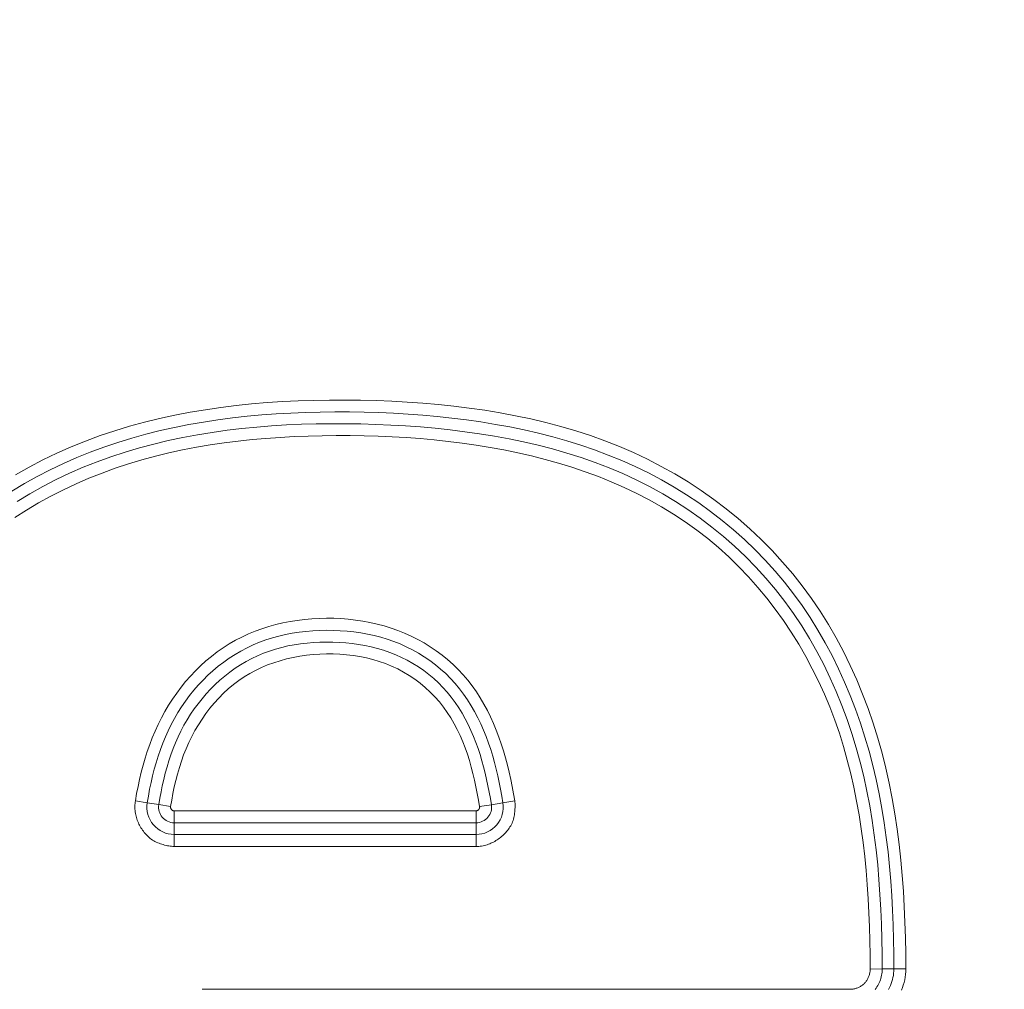
# Model space of a CAD drawing. Units: inches. Extents: x -317 to 335, y 0 to 226.
# Drawn here: x -248 to -246, y 11 to 12 of the extents above; entities that cross this region are included whole.
import ezdxf

# ---------------------------------------------------------------- set-up
doc = ezdxf.new("R2010")
doc.units = ezdxf.units.IN
doc.header["$MEASUREMENT"] = 0
doc.header["$PDMODE"] = 2
doc.header["$PDSIZE"] = 0.03
doc.layers.add('Unnamed [1]', color=7, linetype='Continuous', lineweight=0)
doc.styles.add('CK_TEXT_STYLE_0012', font='times.ttf', dxfattribs={"width": 0.75, "height": 5.5})
doc.styles.add('CK_TEXT_STYLE_0013', font='txt', dxfattribs={"width": 0.75, "height": 5.5})
doc.dimstyles.new('KEYCREATOR_DIMSTYLE', dxfattribs={"dimtxt": 5.5, "dimasz": 5.5, "dimexe": 1.375, "dimexo": 0.25, "dimgap": 1.375, "dimtad": 0, "dimtih": 1, "dimtoh": 1, "dimdec": 3, "dimzin": 4, "dimdsep": 46, "dimlunit": 3, "dimtxsty": 'CK_TEXT_STYLE_0012', "dimsah": 1, "dimcen": 0, "dimadec": 0, "dimazin": 0, "dimtfac": 1, "dimtdec": 3, "dimtofl": 0, "dimtmove": 0, "dimatfit": 3, "dimfxl": 1, "dimtolj": 1, "dimtzin": 0, "dimarcsym": 0})

# ---------------------------------------------------------------- blocks, each defined once
blk = doc.blocks.new('*D3')
at = {"layer": 'Defpoints', "color": 0}
for p in [(-278.1189, 99.6033), (-241.2728, 0), (-221.2667, 0)]:
    blk.add_point(p, dxfattribs=at)
at = {"layer": 'Unnamed [1]', "color": 18, "lineweight": -2, "true_color": 0x000000}
for p, q in [((-276.7439, 99.6033), (-219.8917, 99.6033)), ((-221.2667, 94.1033), (-221.2667, 57.0106)), ((-221.2667, 5.5), (-221.2667, 39.8394)), ((-239.8978, 0), (-219.8917, 0))]:
    blk.add_line(p, q, dxfattribs=at)
at = {"layer": 'Unnamed [1]', "color": 18, "true_color": 0x000000}
for points in [[(-220.3501, 94.1033), (-222.1834, 94.1033), (-221.2667, 99.6033)], [(-222.1834, 5.5), (-220.3501, 5.5), (-221.2667, 0)]]:
    blk.add_solid(points, dxfattribs=at)
at = {"layer": 'Unnamed [1]', "color": 18, "lineweight": 0, "true_color": 0x000000, "insert": (-221.2667, 48.425), "char_height": 5.5, "attachment_point": 5, "line_spacing_factor": 0.96, "style": 'CK_TEXT_STYLE_0013'}
blk.add_mtext('\\A1;101"\\P{OAH}', dxfattribs=at)

msp = doc.modelspace()

# ---------------------------------------------------------------- linework, layer by layer
at = {"layer": 'Unnamed [1]', "color": 18, "linetype": 'Continuous', "lineweight": 0, "true_color": 0x000000}
for p, q in [((-247.3599429, 10.8959628), (-247.336122, 10.8920074)), ((-247.336122, 10.8920074), (-247.3128758, 10.8881473)), ((-247.3128758, 10.8881473), (-247.2890539, 10.8841916)), ((-246.6654901, 10.8841747), (-246.6416599, 10.8880745)), ((-246.6184038, 10.8918803), (-246.6416599, 10.8880745)), ((-246.5945737, 10.89578), (-246.6184038, 10.8918803)), ((-247.2818293, 10.8756684), (-247.2818293, 10.8604494)), ((-246.6727175, 10.8756684), (-247.2818293, 10.8756684)), ((-246.6727174, 10.8604494), (-246.6727175, 10.8756684)), ((-247.2818293, 10.8604494), (-247.2818293, 10.8515203)), ((-247.2818293, 10.8279569), (-247.2818293, 10.8515203)), ((-246.6727175, 10.8515203), (-247.2818293, 10.8515203)), ((-246.6727175, 10.8515203), (-246.6727174, 10.8604494)), ((-246.6727175, 10.8279569), (-246.6727175, 10.8515203)), ((-247.2818293, 10.8190278), (-247.2818293, 10.8279569)), ((-247.2818293, 10.8279569), (-246.6727175, 10.8279569)), ((-246.6727175, 10.8190278), (-246.6727175, 10.8279569)), ((-247.2818293, 10.8038087), (-247.2818293, 10.8190278)), ((-246.6727175, 10.8038087), (-246.6727175, 10.8190278)), ((-247.2818293, 10.8038087), (-246.6727175, 10.8038087)), ((-245.8534038, 10.5566405), (-245.8775519, 10.5565728)), ((-245.8298406, 10.5567066), (-245.8534038, 10.5566405)), ((-245.8056925, 10.5567744), (-245.8298406, 10.5567066)), ((-245.9183685, 10.5156415), (-247.2253389, 10.5156415))]:
    msp.add_line(p, q, dxfattribs=at)
at = {"layer": 'Unnamed [1]', "color": 18, "linetype": 'Continuous', "lineweight": 0}
for points in [[(-245.8056925, 10.5567744), (-245.8059395, 10.5881367), (-245.8065289, 10.619538), (-245.8074975, 10.6509586), (-245.8088817, 10.6823785), (-245.8107183, 10.7137779), (-245.8130437, 10.7451369), (-245.8158946, 10.7764356), (-245.8193076, 10.8076541), (-245.8233192, 10.8387726), (-245.8279662, 10.8697712), (-245.833285, 10.90063), (-245.8393122, 10.9313292), (-245.8460846, 10.9618488), (-245.8536757, 10.9921924), (-245.8621393, 11.0223482), (-245.8714812, 11.0522727), (-245.8817079, 11.0819228), (-245.8928253, 11.1112553), (-245.9048397, 11.1402268), (-245.9177572, 11.1687941), (-245.931584, 11.1969141), (-245.9463262, 11.2245433), (-245.9619899, 11.2516386), (-245.9785814, 11.2781568), (-245.9961068, 11.3040546), (-246.0145723, 11.3292887), (-246.0339765, 11.3538194), (-246.0542888, 11.3776209), (-246.0754708, 11.400671), (-246.0974843, 11.4229473), (-246.120291, 11.4444277), (-246.1438529, 11.4650898), (-246.1681316, 11.4849113), (-246.1930889, 11.50387), (-246.2186866, 11.5219436), (-246.2448864, 11.5391098), (-246.2716501, 11.5553464), (-246.2989396, 11.5706311), (-246.3267165, 11.5849416), (-246.3549439, 11.5982647), (-246.3835897, 11.6106233), (-246.4126233, 11.6220497), (-246.4420137, 11.6325758), (-246.4717303, 11.6422337), (-246.5017422, 11.6510554), (-246.5320187, 11.6590731), (-246.562529, 11.6663188), (-246.5932423, 11.6728245), (-246.6241278, 11.6786224), (-246.6551548, 11.6837445), (-246.6862925, 11.6882229), (-246.7175101, 11.6920896), (-246.748781, 11.6953756), (-246.7800952, 11.6981082), (-246.811447, 11.7003132), (-246.8428306, 11.7020168), (-246.8742402, 11.703245), (-246.90567, 11.7040239), (-246.9371141, 11.7043783), (-246.9685636, 11.7043069), (-247.0000062, 11.7037818), (-247.03143, 11.7027741), (-247.0628226, 11.7012549), (-247.0941719, 11.6991953), (-247.1254657, 11.6965662), (-247.1566902, 11.6933388), (-247.1878252, 11.689484), (-247.2188489, 11.6849729), (-247.2497397, 11.6797763), (-247.2804758, 11.6738652), (-247.3110354, 11.6672107), (-247.3413968, 11.6597837), (-247.3715382, 11.6515552), (-247.4014379, 11.642496), (-247.4310741, 11.6325773), (-247.4604251, 11.62177), (-247.4894691, 11.610045), (-247.5181844, 11.5973733), (-247.5464885, 11.58376), (-247.5742988, 11.5692412), (-247.6015933, 11.5538341)], [(-245.8298406, 10.5567066), (-245.8300544, 10.5862593), (-245.8305544, 10.615828), (-245.8313775, 10.6454004), (-245.8325602, 10.674964), (-245.8341393, 10.7045063), (-245.8361514, 10.7340149), (-245.8386333, 10.7634773), (-245.8416216, 10.7928811), (-245.8451529, 10.8222137), (-245.849264, 10.8514628), (-245.8539916, 10.8806159), (-245.8593724, 10.9096604), (-245.865443, 10.9385841), (-245.8722395, 10.9673738), (-245.8797852, 10.9960048), (-245.8880903, 11.0244405), (-245.8971643, 11.052644), (-245.9070171, 11.080578), (-245.9176582, 11.1082055), (-245.9290972, 11.1354895), (-245.941344, 11.1623928), (-245.954408, 11.1888784), (-245.968299, 11.2149092), (-245.9830267, 11.2404481), (-245.9986007, 11.265458), (-246.0150306, 11.289902), (-246.0323261, 11.3137428), (-246.05049, 11.3369459), (-246.0694968, 11.3594866), (-246.0893144, 11.3813427), (-246.1099105, 11.4024921), (-246.1312529, 11.4229124), (-246.1533092, 11.4425816), (-246.1760472, 11.4614774), (-246.1994347, 11.4795777), (-246.2234394, 11.4968601), (-246.248029, 11.5133026), (-246.2731713, 11.5288829), (-246.298834, 11.5435788), (-246.3249849, 11.5573681), (-246.3515843, 11.5702364), (-246.3785577, 11.5822263), (-246.405872, 11.5933709), (-246.4335017, 11.6036975), (-246.4614212, 11.6132335), (-246.4896049, 11.6220063), (-246.5180275, 11.6300434), (-246.5466633, 11.637372), (-246.5754869, 11.6440196), (-246.6044726, 11.6500136), (-246.633595, 11.6553813), (-246.6628286, 11.6601502), (-246.6921479, 11.6643476), (-246.7215272, 11.6680009), (-246.7509447, 11.6711366), (-246.7803927, 11.673777), (-246.8098671, 11.6759435), (-246.839364, 11.6776576), (-246.8688791, 11.6789406), (-246.8984085, 11.6798139), (-246.927948, 11.6802989), (-246.9574935, 11.6804018), (-246.9870406, 11.6800997), (-247.016585, 11.6793662), (-247.0461222, 11.6781751), (-247.0756479, 11.6765), (-247.1051576, 11.6743147), (-247.1346465, 11.6715929), (-247.1640995, 11.6683098), (-247.1934908, 11.6644421), (-247.2227945, 11.6599663), (-247.2519846, 11.6548592), (-247.281035, 11.6490975), (-247.3099196, 11.6426577), (-247.3386125, 11.6355166), (-247.3670875, 11.6276509), (-247.3953187, 11.6190372), (-247.42328, 11.6096522), (-247.4509454, 11.5994725), (-247.4782888, 11.5884749), (-247.5052842, 11.5766359), (-247.5319055, 11.5639392), (-247.5581266, 11.5503955), (-247.5839213, 11.5360225), (-247.6092634, 11.520838)], [(-245.8534038, 10.5566405), (-245.8536205, 10.5866885), (-245.8541292, 10.6167556), (-245.8549707, 10.6468275), (-245.8561856, 10.6768898), (-245.8578147, 10.7069282), (-245.8598987, 10.7369284), (-245.8624783, 10.7668761), (-245.8655942, 10.7967569), (-245.8692872, 10.8265565), (-245.8735979, 10.8562606), (-245.8785671, 10.8858548), (-245.8842355, 10.9153248), (-245.8906437, 10.9446564), (-245.8978282, 10.9738312), (-245.9058074, 11.0028155), (-245.9145956, 11.0315718), (-245.9242069, 11.0600624), (-245.9346555, 11.0882497), (-245.9459554, 11.1160961), (-245.958121, 11.1435639), (-245.9711662, 11.1706157), (-245.9851054, 11.1972137), (-245.9999526, 11.2233203), (-246.0157221, 11.248898), (-246.0324279, 11.273909), (-246.0500843, 11.2983159), (-246.0686514, 11.322046), (-246.088062, 11.3450384), (-246.1082886, 11.3672728), (-246.1293038, 11.388729), (-246.1510803, 11.4093867), (-246.1735907, 11.4292258), (-246.1968076, 11.448226), (-246.2207037, 11.4663671), (-246.2452516, 11.4836288), (-246.2704239, 11.499991), (-246.2961932, 11.5154334), (-246.3225321, 11.5299357), (-246.3494134, 11.5434778), (-246.3767468, 11.5560551), (-246.4044424, 11.5676999), (-246.4324727, 11.5784472), (-246.4608103, 11.5883316), (-246.4894278, 11.5973881), (-246.5182979, 11.6056516), (-246.5473931, 11.6131568), (-246.5766861, 11.6199386), (-246.6061495, 11.6260319), (-246.6357559, 11.6314715), (-246.6654779, 11.6362923), (-246.6952882, 11.6405291), (-246.7251592, 11.6442168), (-246.7550677, 11.6473875), (-246.7850059, 11.6500626), (-246.81497, 11.652261), (-246.8449563, 11.6540013), (-246.8749611, 11.6553023), (-246.9049805, 11.6561828), (-246.9350108, 11.6566605), (-246.9650478, 11.6567305), (-246.9950866, 11.6563649), (-247.0251223, 11.6555351), (-247.0551503, 11.6542123), (-247.0851656, 11.6523678), (-247.1151634, 11.6499728), (-247.145135, 11.6469991), (-247.1750558, 11.6434203), (-247.2048974, 11.6392105), (-247.2346311, 11.6343437), (-247.2642286, 11.628794), (-247.2936613, 11.6225355), (-247.3229007, 11.6155422), (-247.3519184, 11.6077883), (-247.3806858, 11.5992477), (-247.4091744, 11.5898946), (-247.4373558, 11.5797031), (-247.4652014, 11.5686471), (-247.4926827, 11.5567009), (-247.5197712, 11.5438459), (-247.546438, 11.5300939), (-247.5726542, 11.5154643), (-247.5983906, 11.4999764)], [(-245.8775519, 10.5565728), (-245.8777572, 10.5848857), (-245.8782355, 10.6132414), (-245.8790188, 10.6416229), (-245.8801388, 10.6700131), (-245.8816272, 10.6983948), (-245.8835159, 10.7267511), (-245.8858368, 10.7550647), (-245.8886215, 10.7833187), (-245.8919019, 10.8114959), (-245.8957098, 10.8395792), (-245.9000771, 10.8675516), (-245.9050354, 10.8953959), (-245.9106166, 10.923095), (-245.9168526, 10.950632), (-245.9237751, 10.9779896), (-245.9314158, 11.0051507), (-245.9398074, 11.0320982), (-245.9490261, 11.0587958), (-245.9590993, 11.085204), (-245.9700149, 11.1112916), (-245.9817609, 11.1370275), (-245.9943254, 11.1623805), (-246.0076964, 11.1873194), (-246.0218618, 11.211813), (-246.0368096, 11.2358303), (-246.052528, 11.25934), (-246.0690047, 11.282311), (-246.0862297, 11.3047104), (-246.1041996, 11.3264989), (-246.1229128, 11.3476354), (-246.142368, 11.3680789), (-246.1625634, 11.3877885), (-246.1834977, 11.4067231), (-246.205169, 11.4248417), (-246.2275586, 11.4421166), (-246.2506143, 11.4585451), (-246.2742798, 11.4741276), (-246.2984992, 11.4888644), (-246.3232162, 11.502756), (-246.348375, 11.5158026), (-246.37392, 11.5280052), (-246.3998113, 11.5393774), (-246.4260244, 11.5499458), (-246.4525356, 11.5597375), (-246.479321, 11.5687794), (-246.506357, 11.5770986), (-246.5336197, 11.5847223), (-246.5610853, 11.5916774), (-246.58873, 11.597991), (-246.6165301, 11.6036902), (-246.6444618, 11.608802), (-246.6725012, 11.6133536), (-246.7006247, 11.6173718), (-246.7288084, 11.6208839), (-246.7570315, 11.6239143), (-246.7852849, 11.6264782), (-246.8135623, 11.6285879), (-246.8418578, 11.6302559), (-246.870165, 11.6314948), (-246.8984779, 11.632317), (-246.9267903, 11.6327351), (-246.955096, 11.6327615), (-246.9833888, 11.6324088), (-247.0116627, 11.6316894), (-247.0399301, 11.6305865), (-247.0682061, 11.6290436), (-247.0964707, 11.6270342), (-247.1247034, 11.6245326), (-247.1528838, 11.621513), (-247.1809914, 11.6179496), (-247.2090057, 11.6138165), (-247.2369062, 11.6090879), (-247.2646726, 11.6037381), (-247.2922842, 11.5977412), (-247.3197207, 11.5910713), (-247.3469616, 11.5837027), (-247.3739864, 11.5756096), (-247.4007746, 11.5667661), (-247.4273058, 11.5571464), (-247.4535595, 11.5467248), (-247.4795153, 11.5354753), (-247.5051269, 11.523404), (-247.530346, 11.5105429), (-247.5551481, 11.4969054), (-247.5795092, 11.4825051), (-247.603405, 11.4673552)], [(-246.5945737, 10.89578), (-246.5970478, 10.910245), (-246.5997531, 10.9247276), (-246.6027078, 10.9392035), (-246.6059299, 10.9536486), (-246.6094376, 10.9680388), (-246.6132489, 10.9823497), (-246.6173818, 10.9965572), (-246.6218546, 11.0106372), (-246.6266852, 11.0245654), (-246.6318917, 11.0383176), (-246.6374922, 11.0518696), (-246.6435048, 11.0651973), (-246.6499476, 11.0782764), (-246.6568386, 11.0910828), (-246.664196, 11.1035922), (-246.6720377, 11.1157806), (-246.680382, 11.1276236), (-246.6892468, 11.1390971), (-246.6986502, 11.1501768), (-246.7086104, 11.1608387), (-246.7190871, 11.1710393), (-246.7300113, 11.1807458), (-246.7413577, 11.1899496), (-246.7531009, 11.1986423), (-246.7652156, 11.2068153), (-246.7776766, 11.21446), (-246.7904584, 11.2215681), (-246.8035359, 11.2281309), (-246.8168836, 11.2341401), (-246.8304762, 11.2395869), (-246.844289, 11.244466), (-246.8582985, 11.2487833), (-246.8724819, 11.2525479), (-246.8868164, 11.2557687), (-246.901279, 11.2584547), (-246.915847, 11.260615), (-246.9304974, 11.2622585), (-246.9452074, 11.2633943), (-246.9599542, 11.2640313), (-246.9747148, 11.2641786), (-246.9894666, 11.2638424), (-247.0041877, 11.2630182), (-247.0188565, 11.2616987), (-247.0334512, 11.2598767), (-247.0479502, 11.2575451), (-247.0623318, 11.2546964), (-247.0765743, 11.2513235), (-247.090656, 11.2474191), (-247.1045553, 11.242976), (-247.1182504, 11.2379869), (-247.1317197, 11.2324446), (-247.1449416, 11.2263419), (-247.1578942, 11.2196715), (-247.170556, 11.2124261), (-247.1829053, 11.2045986), (-247.194901, 11.1962209), (-247.2065128, 11.187345), (-247.2177357, 11.177993), (-247.2285642, 11.1681872), (-247.2389931, 11.1579498), (-247.2490172, 11.1473031), (-247.2586311, 11.1362694), (-247.2678296, 11.1248707), (-247.2766074, 11.1131295), (-247.2849592, 11.1010679), (-247.2928797, 11.0887082), (-247.3003637, 11.0760726), (-247.307406, 11.0631833), (-247.3140011, 11.0500627), (-247.3201439, 11.0367329), (-247.3258334, 11.0232154), (-247.3310865, 11.009528), (-247.3359244, 10.9956878), (-247.3403682, 10.9817119), (-247.3444392, 10.9676174), (-247.3481585, 10.9534213), (-247.3515473, 10.9391408), (-247.3546268, 10.9247928), (-247.3574183, 10.9103945), (-247.3599429, 10.8959628)], [(-246.6184038, 10.8918803), (-246.6207094, 10.9054848), (-246.6231881, 10.919064), (-246.625866, 10.9326067), (-246.6287693, 10.9461018), (-246.6319243, 10.9595385), (-246.6353571, 10.9729055), (-246.639094, 10.9861919), (-246.643161, 10.9993866), (-246.6475845, 11.0124786), (-246.6523906, 11.0254568), (-246.6576024, 11.0383063), (-246.6632312, 11.0509969), (-246.6692849, 11.0634946), (-246.6757718, 11.0757654), (-246.6826998, 11.0877751), (-246.6900771, 11.0994899), (-246.6979118, 11.1108755), (-246.706212, 11.1218981), (-246.7149858, 11.1325235), (-246.7242413, 11.1427177), (-246.7339802, 11.1524506), (-246.7441793, 11.1617083), (-246.7548089, 11.1704805), (-246.7658394, 11.1787571), (-246.7772411, 11.1865282), (-246.7889844, 11.1937835), (-246.8010398, 11.2005129), (-246.8133774, 11.2067064), (-246.8259678, 11.2123539), (-246.8387812, 11.2174452), (-246.8517899, 11.2219745), (-246.8649727, 11.2259531), (-246.8783105, 11.2293966), (-246.891784, 11.2323204), (-246.9053739, 11.2347401), (-246.9190611, 11.2366713), (-246.9328263, 11.2381295), (-246.9466502, 11.2391302), (-246.9605137, 11.2396891), (-246.9743973, 11.2398215), (-246.9882815, 11.2395377), (-247.0021447, 11.2388258), (-247.0159648, 11.2376688), (-247.0297198, 11.2360494), (-247.0433877, 11.2339505), (-247.0569464, 11.2313549), (-247.0703738, 11.2282454), (-247.0836481, 11.2246048), (-247.096747, 11.2204161), (-247.1096486, 11.2156619), (-247.1223314, 11.2103312), (-247.1347764, 11.2044377), (-247.1469651, 11.1980008), (-247.158879, 11.1910403), (-247.1704997, 11.1835759), (-247.1818087, 11.1756271), (-247.1927876, 11.1672137), (-247.2034179, 11.1583552), (-247.2136811, 11.1490714), (-247.2235587, 11.1393819), (-247.2330348, 11.1293065), (-247.2421033, 11.1188665), (-247.2507605, 11.108083), (-247.2590029, 11.0969776), (-247.2668268, 11.0855714), (-247.2742286, 11.0738858), (-247.2812046, 11.0619422), (-247.2877514, 11.0497619), (-247.2938651, 11.0373663), (-247.2995422, 11.0247766), (-247.3047838, 11.0120134), (-247.3096092, 10.9990935), (-247.3140426, 10.9860328), (-247.3181081, 10.9728473), (-247.3218296, 10.959553), (-247.3252314, 10.9461658), (-247.3283374, 10.9327016), (-247.3311718, 10.9191766), (-247.3337586, 10.9056065), (-247.336122, 10.8920074)], [(-246.6416599, 10.8880745), (-246.6438231, 10.9008637), (-246.6461401, 10.9136299), (-246.648635, 10.9263635), (-246.6513319, 10.9390549), (-246.6542549, 10.9516948), (-246.6574281, 10.9642734), (-246.6608755, 10.9767813), (-246.6646213, 10.989209), (-246.6686896, 11.0015468), (-246.6731044, 11.0137853), (-246.6778877, 11.0259111), (-246.6830525, 11.0378949), (-246.6886097, 11.0497037), (-246.6945703, 11.0613044), (-246.7009451, 11.072664), (-246.707745, 11.0837495), (-246.714981, 11.0945277), (-246.722664, 11.1049657), (-246.7308047, 11.1150302), (-246.7394143, 11.1246884), (-246.7484967, 11.1339108), (-246.758029, 11.1426831), (-246.7679815, 11.1509947), (-246.7783244, 11.1588349), (-246.789028, 11.166193), (-246.8000626, 11.1730585), (-246.8113983, 11.1794207), (-246.8230056, 11.1852689), (-246.8348546, 11.1905926), (-246.8469156, 11.1953811), (-246.8591607, 11.1996283), (-246.8715699, 11.2033471), (-246.8841248, 11.2065545), (-246.8968073, 11.2092679), (-246.9095989, 11.2115046), (-246.9224817, 11.2132819), (-246.9354371, 11.2146171), (-246.9484471, 11.2155274), (-246.9614934, 11.2160301), (-246.9745576, 11.2161425), (-246.9876212, 11.2158759), (-247.0006633, 11.2152173), (-247.0136627, 11.2141478), (-247.0265982, 11.2126485), (-247.0394486, 11.2107003), (-247.0521927, 11.2082844), (-247.0648092, 11.2053818), (-247.0772769, 11.2019735), (-247.0895747, 11.1980407), (-247.1016812, 11.1935643), (-247.113576, 11.188532), (-247.1252414, 11.1829577), (-247.1366603, 11.1768619), (-247.1478158, 11.1702651), (-247.1586909, 11.1631878), (-247.1692685, 11.1556505), (-247.1795317, 11.1476736), (-247.1894635, 11.1392778), (-247.1990468, 11.1304834), (-247.2082648, 11.1213109), (-247.2171026, 11.1117808), (-247.2255551, 11.1019127), (-247.2336192, 11.0917262), (-247.2412921, 11.081241), (-247.2485707, 11.0704766), (-247.255452, 11.0594527), (-247.2619332, 11.0481887), (-247.2680113, 11.0367043), (-247.2736832, 11.0250192), (-247.2789461, 11.0131528), (-247.2838014, 11.0011241), (-247.2882685, 10.9889493), (-247.292371, 10.9766438), (-247.2961327, 10.9642231), (-247.2995774, 10.9517028), (-247.3027287, 10.9390982), (-247.3056105, 10.9264248), (-247.3082465, 10.9136983), (-247.3106603, 10.9009339), (-247.3128758, 10.8881473)], [(-246.6654901, 10.8841747), (-246.6677504, 10.8974817), (-246.6701998, 10.9108142), (-246.6728635, 10.9241453), (-246.6757668, 10.9374481), (-246.6789348, 10.9506958), (-246.6823928, 10.9638614), (-246.6861658, 10.9769181), (-246.6902793, 10.989839), (-246.6947582, 11.0025973), (-246.6996279, 11.0151659), (-246.7049136, 11.0275181), (-246.7106403, 11.039627), (-246.7168335, 11.0514657), (-246.7235181, 11.0630072), (-246.7307196, 11.0742248), (-246.7384629, 11.0850916), (-246.7467734, 11.0955806), (-246.7556763, 11.105665), (-246.7651325, 11.1152901), (-246.7750657, 11.1244083), (-246.7854454, 11.1330032), (-246.7962409, 11.1410585), (-246.8074216, 11.1485579), (-246.8189569, 11.1554849), (-246.8308161, 11.1618232), (-246.8429686, 11.1675565), (-246.8553838, 11.1726685), (-246.8680319, 11.1771484), (-246.8808859, 11.1810087), (-246.8939198, 11.1842674), (-246.9071075, 11.1869427), (-246.9204229, 11.1890526), (-246.93384, 11.1906153), (-246.9473327, 11.1916488), (-246.9608748, 11.1921713), (-246.9744404, 11.1922008), (-246.9880031, 11.1917509), (-247.0015356, 11.190817), (-247.0150106, 11.1893899), (-247.0284006, 11.1874606), (-247.0416782, 11.1850198), (-247.0548159, 11.1820584), (-247.0677862, 11.1785672), (-247.0805618, 11.1745373), (-247.0931153, 11.1699592), (-247.105419, 11.1648241), (-247.1174457, 11.1591226), (-247.1291679, 11.1528457), (-247.1405582, 11.1459842), (-247.1515894, 11.1385298), (-247.1622437, 11.1304948), (-247.1725123, 11.1219116), (-247.1823869, 11.1128139), (-247.191859, 11.103235), (-247.2009203, 11.0932084), (-247.2095623, 11.0827677), (-247.2177768, 11.0719462), (-247.2255553, 11.0607775), (-247.2328895, 11.0492951), (-247.2397709, 11.0375323), (-247.2461913, 11.0255228), (-247.2521421, 11.0132999), (-247.2576151, 11.0008972), (-247.2626088, 10.9883447), (-247.2671496, 10.9756585), (-247.2712708, 10.9628517), (-247.2750057, 10.9499368), (-247.2783878, 10.9369269), (-247.2814503, 10.9238345), (-247.2842266, 10.9106727), (-247.28675, 10.8974541), (-247.2890539, 10.8841916)], [(-247.3599429, 10.8959628), (-247.3603529, 10.8931462), (-247.3606504, 10.8903224), (-247.3608369, 10.8874943), (-247.3609142, 10.8846648), (-247.3608839, 10.8818368), (-247.3607479, 10.879013), (-247.3605077, 10.8761965), (-247.3601652, 10.8733899), (-247.359722, 10.8705962), (-247.3591798, 10.8678182), (-247.3585404, 10.8650589), (-247.3578054, 10.862321), (-247.3569766, 10.8596074), (-247.3560556, 10.856921), (-247.3550442, 10.8542646), (-247.3539441, 10.8516411), (-247.352757, 10.8490534), (-247.3514846, 10.8465043), (-247.3501286, 10.8439966), (-247.3486907, 10.8415333), (-247.3471726, 10.8391171), (-247.3455761, 10.8367511), (-247.3439028, 10.8344379), (-247.3421545, 10.8321805), (-247.3403328, 10.8299817), (-247.3384396, 10.8278444), (-247.3364764, 10.8257715), (-247.3344449, 10.8237657), (-247.332347, 10.8218301), (-247.3301843, 10.8199673), (-247.3279204, 10.8182085), (-247.3255286, 10.8165787), (-247.3230254, 10.8150716), (-247.3204272, 10.8136813), (-247.3177504, 10.8124015), (-247.3150114, 10.8112262), (-247.3122266, 10.8101491), (-247.3094124, 10.8091642), (-247.3065853, 10.8082653), (-247.3037616, 10.8074463), (-247.3009578, 10.806701), (-247.2981902, 10.8060234), (-247.2954687, 10.8054108), (-247.2927764, 10.8048751), (-247.2900898, 10.8044316), (-247.2873854, 10.8040958), (-247.2846397, 10.8038831), (-247.2818293, 10.8038087)], [(-246.6727175, 10.8038087), (-246.669876, 10.8038664), (-246.6670476, 10.8040381), (-246.6642346, 10.8043213), (-246.6614394, 10.8047138), (-246.6586643, 10.8052131), (-246.6559117, 10.8058171), (-246.6531841, 10.8065233), (-246.6504837, 10.8073294), (-246.6478129, 10.8082331), (-246.6451742, 10.8092321), (-246.6425698, 10.810324), (-246.6400021, 10.8115065), (-246.6374736, 10.8127773), (-246.6349865, 10.814134), (-246.6325432, 10.8155743), (-246.6301462, 10.8170958), (-246.6277977, 10.8186963), (-246.6255002, 10.8203735), (-246.623256, 10.8221248), (-246.6210675, 10.8239482), (-246.6189371, 10.8258411), (-246.616867, 10.8278014), (-246.6148598, 10.8298265), (-246.6129177, 10.8319144), (-246.6110432, 10.8340624), (-246.6092385, 10.8362685), (-246.6075061, 10.8385302), (-246.6058484, 10.8408452), (-246.6042676, 10.8432111), (-246.6027662, 10.8456257), (-246.6013842, 10.8481236), (-246.6001539, 10.8507307), (-246.599066, 10.8534313), (-246.5981112, 10.8562094), (-246.5972801, 10.8590495), (-246.5965636, 10.8619356), (-246.5959523, 10.8648521), (-246.595437, 10.8677831), (-246.5950083, 10.8707129), (-246.594657, 10.8736258), (-246.5943738, 10.8765059), (-246.5941494, 10.8793375), (-246.5939794, 10.8821112), (-246.593879, 10.8848424), (-246.5938681, 10.887553), (-246.5939669, 10.8902649), (-246.5941955, 10.893), (-246.5945737, 10.89578)], [(-247.2890539, 10.8841916), (-247.2891138, 10.8836869), (-247.289128, 10.8831794), (-247.2890984, 10.8826712), (-247.289027, 10.8821644), (-247.2889157, 10.8816613), (-247.2887665, 10.8811639), (-247.2885813, 10.8806745), (-247.2883621, 10.8801952), (-247.2881109, 10.8797282), (-247.2878297, 10.8792756), (-247.2875203, 10.8788397), (-247.2871847, 10.8784225), (-247.2868249, 10.8780263), (-247.2864429, 10.8776531), (-247.2860406, 10.8773052), (-247.2856199, 10.8769848), (-247.2851829, 10.8766939), (-247.2847314, 10.8764348), (-247.2842675, 10.8762097), (-247.283793, 10.8760206), (-247.28331, 10.8758698), (-247.2828204, 10.8757593), (-247.2823262, 10.8756915), (-247.2818293, 10.8756684)], [(-246.6727175, 10.8756684), (-246.6722115, 10.8756919), (-246.67171, 10.8757607), (-246.6712148, 10.8758726), (-246.6707276, 10.8760254), (-246.6702503, 10.8762167), (-246.6697848, 10.8764444), (-246.6693327, 10.8767061), (-246.6688961, 10.8769997), (-246.6684767, 10.8773227), (-246.6680763, 10.8776731), (-246.6676967, 10.8780484), (-246.6673398, 10.8784465), (-246.6670074, 10.8788651), (-246.6667013, 10.8793019), (-246.6664234, 10.8797547), (-246.6661755, 10.8802212), (-246.6659593, 10.8806991), (-246.6657768, 10.8811862), (-246.6656298, 10.8816802), (-246.66552, 10.8821788), (-246.6654493, 10.8826799), (-246.6654195, 10.883181), (-246.6654325, 10.8836801), (-246.6654901, 10.8841747)], [(-245.9183685, 10.5156415), (-245.91676, 10.5156732), (-245.9151566, 10.5157677), (-245.9135606, 10.5159242), (-245.9119739, 10.5161421), (-245.9103986, 10.5164204), (-245.9088368, 10.5167585), (-245.9072905, 10.5171556), (-245.9057619, 10.5176109), (-245.904253, 10.5181237), (-245.9027658, 10.5186931), (-245.9013025, 10.5193185), (-245.899865, 10.519999), (-245.8984555, 10.520734), (-245.8970761, 10.5215225), (-245.8957287, 10.5223639), (-245.8944155, 10.5232575), (-245.8931385, 10.5242023), (-245.8918998, 10.5251977), (-245.8907015, 10.5262429), (-245.8895456, 10.5273371), (-245.8884342, 10.5284796), (-245.8873694, 10.5296696), (-245.8863532, 10.5309063), (-245.8853877, 10.5321889), (-245.8844749, 10.5335168), (-245.8836167, 10.5348885), (-245.8828136, 10.5363007), (-245.8820657, 10.5377491), (-245.8813733, 10.5392299), (-245.8807365, 10.5407389), (-245.8801557, 10.542272), (-245.879631, 10.5438253), (-245.8791626, 10.5453947), (-245.8787508, 10.5469761), (-245.8783957, 10.5485655), (-245.8780982, 10.5501595), (-245.8778613, 10.5517573), (-245.8776889, 10.5533589), (-245.8775845, 10.5549641), (-245.8775519, 10.5565728)], [(-245.8677791, 10.5151723), (-245.8658494, 10.5177001), (-245.8640503, 10.5203247), (-245.8623838, 10.5230387), (-245.860852, 10.5258344), (-245.859457, 10.5287045), (-245.8582009, 10.5316413), (-245.8570858, 10.5346374), (-245.8561138, 10.5376854), (-245.855287, 10.5407776), (-245.8546074, 10.5439066), (-245.8540773, 10.5470649), (-245.8536985, 10.550245), (-245.8534734, 10.5534394), (-245.8534038, 10.5566405)], [(-245.8298406, 10.5567066), (-245.8299477, 10.5523876), (-245.8302893, 10.5480827), (-245.8308594, 10.543801), (-245.8316521, 10.5395515), (-245.8326614, 10.5353434), (-245.8338813, 10.5311856), (-245.835306, 10.5270873), (-245.8369293, 10.5230577), (-245.8387454, 10.5191056), (-245.8407483, 10.5152403)], [(-245.8146027, 10.5138307), (-245.8125577, 10.5189749), (-245.8107648, 10.5242068), (-245.8092311, 10.5295145), (-245.8079634, 10.5348862), (-245.8069687, 10.5403099), (-245.8062541, 10.5457738), (-245.8058263, 10.5512659), (-245.8056925, 10.5567744)]]:
    msp.add_lwpolyline(points, dxfattribs=at)
at = {"layer": 'Unnamed [1]', "color": 18, "linetype": 'Continuous', "lineweight": 0, "true_color": 0x000000}
for centre, radius, start, end in [((-247.2814194, 10.8833403), 0.0553851, 170.9971328, 269.5757395), ((-247.2814381, 10.8833235), 0.0318056, 171.2766207, 269.2953052), ((-246.6730982, 10.8833164), 0.0553609, 270.3941252, 8.8989085), ((-246.6730564, 10.883279), 0.0317608, 270.6119047, 8.6836624)]:
    msp.add_arc(centre, radius, start, end, dxfattribs=at)

# ---------------------------------------------------------------- dimensions: what is measured, and where the dimension line sits
at = {"layer": 'Unnamed [1]', "color": 18, "lineweight": 0, "true_color": 0x000000}
dim = msp.add_linear_dim(base=(-221.2667389, 0.0000338), p1=(-278.1189218, 99.6032724), p2=(-241.272816, 0.0000338), angle=90, text='101"\\P{OAH}', dimstyle='KEYCREATOR_DIMSTYLE', override={"dimexo": 1.375, "dimdec": 6, "dimlunit": 5, "dimtxsty": 'CK_TEXT_STYLE_0013', "dimtdec": 6, "dimfrac": 2}, dxfattribs=at)
dim.commit()
dim.dimension.update_dxf_attribs({"geometry": '*D3', "text_midpoint": (-221.2667389, 48.4249916), "dimtype": 160, "text_rotation": 360})

doc.saveas('drawing.dxf')
